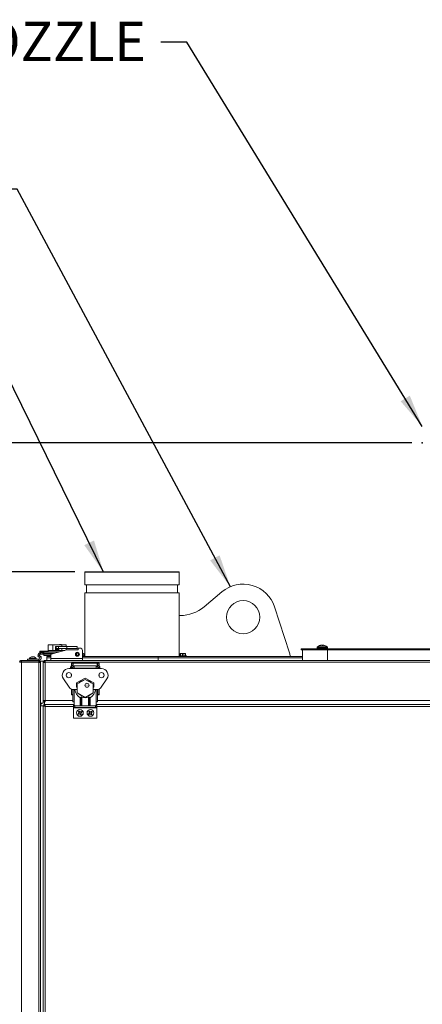
# Model space of a CAD drawing. Units: inches. Extents: x 1 to 33.2, y 1.1 to 20.4.
# Drawn here: x 13.5 to 15.5, y 6.2 to 10.9 of the extents above; entities that cross this region are included whole.
import ezdxf

# ---------------------------------------------------------------- set-up
doc = ezdxf.new("R2010")
doc.units = ezdxf.units.IN
doc.header["$MEASUREMENT"] = 0
doc.header["$PDSIZE"] = -1
doc.layers.add('TP_FLAT', color=7, linetype='Continuous')
doc.styles.add('SLDTEXTSTYLE0', font='TXT', dxfattribs={"width": 0.605})
doc.dimstyles.new('SLDDIMSTYLE0', dxfattribs={"dimtxt": 0.1875, "dimasz": 0.156, "dimexe": 0, "dimexo": 0.0625, "dimgap": 0.046875, "dimtad": 0, "dimtih": 1, "dimtoh": 1, "dimdec": 6, "dimlfac": 10, "dimrnd": 1e-09, "dimzin": 12, "dimdsep": 46, "dimlunit": 5, "dimtxsty": 'SLDTEXTSTYLE0', "dimsah": 1, "dimcen": 0.09, "dimadec": 0, "dimazin": 3, "dimtfac": 1, "dimtdec": 3, "dimtofl": 0, "dimtmove": 0, "dimatfit": 3, "dimfxl": 0, "dimfrac": 2, "dimtolj": 1, "dimtzin": 12, "dimarcsym": 0})
doc.dimstyles.new('SLDDIMSTYLE2', dxfattribs={"dimtxt": 0.18, "dimasz": 0.156, "dimexe": 0, "dimexo": 0.0625, "dimgap": 0, "dimtad": 0, "dimtih": 1, "dimtoh": 1, "dimdec": 0, "dimrnd": 1e-09, "dimzin": 0, "dimdsep": 46, "dimlunit": 5, "dimtxsty": 'Standard', "dimsah": 1, "dimcen": 0.09, "dimadec": 0, "dimazin": 0, "dimtfac": 0.156, "dimtdec": 0, "dimtofl": 0, "dimtmove": 0, "dimatfit": 3, "dimfxl": 0, "dimfrac": 2, "dimtolj": 1, "dimtzin": 0, "dimarcsym": 0})

# ---------------------------------------------------------------- blocks, each defined once
blk = doc.blocks.new('_D_14')
at = {"layer": 'TP_FLAT'}
for p, q in [((15.4078, 8.856), (10.3016, 8.856)), ((10.4266, 8.856), (10.4266, 6.06)), ((10.4266, 2.9761), (10.4266, 5.7722)), ((13.5303, 2.9761), (10.3016, 2.9761))]:
    blk.add_line(p, q, dxfattribs=at)
for points in [[(10.4266, 8.856), (10.4006, 8.7), (10.4526, 8.7)], [(10.4266, 2.9761), (10.4526, 3.1321), (10.4006, 3.1321)]]:
    blk.add_solid(points, dxfattribs=at)
at = {"layer": 'TP_FLAT', "insert": (9.8796, 6.0139), "char_height": 0.1875, "attachment_point": 1, "style": 'SLDTEXTSTYLE0'}
blk.add_mtext('58 13/16"', dxfattribs=at)
blk = doc.blocks.new('_D_15')
at = {"layer": 'TP_FLAT'}
for p, q in [((13.8001, 8.241), (11.3301, 8.241)), ((11.4551, 8.241), (11.4551, 5.7525)), ((11.4551, 2.9761), (11.4551, 5.4647)), ((13.5303, 2.9761), (11.3301, 2.9761))]:
    blk.add_line(p, q, dxfattribs=at)
for points in [[(11.4551, 8.241), (11.4291, 8.085), (11.4811, 8.085)], [(11.4551, 2.9761), (11.4811, 3.1321), (11.4291, 3.1321)]]:
    blk.add_solid(points, dxfattribs=at)
at = {"layer": 'TP_FLAT', "insert": (11.0513, 5.7064), "char_height": 0.1875, "attachment_point": 1, "style": 'SLDTEXTSTYLE0'}
blk.add_mtext('52 5/8"', dxfattribs=at)

msp = doc.modelspace()

# ---------------------------------------------------------------- linework, layer by layer
at = {"color": 7, "linetype": 'Continuous', "lineweight": 18}
for p, q in [((13.85005142, 8.24104366), (13.84808291, 8.23907516)), ((13.84808291, 8.23907516), (13.84808291, 8.17852398)), ((13.84808291, 8.23907516), (14.29808291, 8.23907516)), ((13.85005142, 8.24104366), (14.07308291, 8.24104366)), ((14.07308291, 8.24104366), (14.29611441, 8.24104366)), ((14.29808291, 8.23907516), (14.29611441, 8.24104366)), ((14.29808291, 8.17852398), (14.29808291, 8.23907516)), ((13.84808291, 8.17852398), (14.29808291, 8.17852398)), ((13.85639, 8.17852398), (13.85639, 8.14100429)), ((14.28977583, 8.14100429), (14.28977583, 8.17852398)), ((13.84808291, 8.14100429), (13.84808291, 7.83695036)), ((14.29808291, 8.14100429), (13.84808291, 8.14100429)), ((14.29808291, 8.03277595), (14.29808291, 8.14100429)), ((14.50197463, 8.14553885), (14.41698581, 8.07422477)), ((14.82383985, 7.85546247), (14.7529737, 8.07356602)), ((14.29808291, 8.03277595), (14.29808291, 7.83695036)), ((14.30310612, 8.03277595), (14.29808291, 8.03277595)), ((13.67306275, 7.89232909), (13.67306275, 7.86662909)), ((13.67306275, 7.89232909), (13.69471338, 7.89232909)), ((13.69471338, 7.89232909), (13.69471338, 7.86662909)), ((13.69471338, 7.89232909), (13.73801465, 7.89232909)), ((13.71085221, 7.88432909), (13.7088837, 7.88432909)), ((13.7088837, 7.88432909), (13.7088837, 7.86762909)), ((13.71085221, 7.88432909), (13.71085221, 7.87488027)), ((13.72177401, 7.88432909), (13.71085221, 7.88432909)), ((13.72177401, 7.88432909), (13.72177401, 7.87488027)), ((13.76218921, 7.88432909), (13.72177401, 7.88432909)), ((13.72193422, 7.89325666), (13.72193422, 7.89232909)), ((13.74093422, 7.89325666), (13.72193422, 7.89325666)), ((13.73153422, 7.89522516), (13.73133422, 7.89522516)), ((13.73801465, 7.89232909), (13.73801465, 7.88432909)), ((13.73801465, 7.89232909), (13.75966529, 7.89232909)), ((13.74093422, 7.89232909), (13.74093422, 7.89325666)), ((13.75966529, 7.89232909), (13.75966529, 7.88432909)), ((13.76218921, 7.88432909), (13.76218921, 7.87488027)), ((13.81085221, 7.88432909), (13.76218921, 7.88432909)), ((13.81085221, 7.88432909), (13.81085221, 7.87488027)), ((14.95584354, 7.88166422), (14.95584354, 7.87760036)), ((14.95584354, 7.88166422), (15.00504354, 7.88166422)), ((14.95710648, 7.88418642), (15.00378061, 7.88418642)), ((14.9674992, 7.88973686), (14.96870886, 7.88973686)), ((14.97299409, 7.8912072), (14.97320631, 7.89124439)), ((14.97300322, 7.8909525), (14.97299409, 7.8912072)), ((14.97320631, 7.89124439), (14.97321512, 7.89099859)), ((14.97449244, 7.89124439), (14.9742592, 7.8912072)), ((14.97535953, 7.89135034), (14.97534756, 7.89150032)), ((14.97559372, 7.89150032), (14.97560361, 7.8913765)), ((14.97908209, 7.8912072), (14.97898533, 7.89124439)), ((14.9804266, 7.88973686), (14.98590739, 7.88973686)), ((14.9816849, 7.88973686), (14.98180499, 7.8912072)), ((14.98190176, 7.89124439), (14.98177862, 7.88973686)), ((14.98188218, 7.89124439), (14.98178484, 7.8912072)), ((14.98180499, 7.8912072), (14.98190176, 7.89124439)), ((14.98333554, 7.88973686), (14.9834254, 7.89150032)), ((14.983811, 7.89150032), (14.98372114, 7.88973686)), ((14.98480198, 7.89122879), (14.98466893, 7.88973686)), ((14.98481411, 7.8912072), (14.98468298, 7.88973686)), ((14.98481256, 7.89124439), (14.98481411, 7.8912072)), ((14.987893, 7.8912072), (14.98768078, 7.89124439)), ((15.00504354, 7.87760036), (15.00504354, 7.88166422)), ((13.59462511, 7.83582148), (13.5934863, 7.83548051)), ((13.59480649, 7.83582515), (13.59479924, 7.83586324)), ((13.59504796, 7.83585171), (13.59504588, 7.83586324)), ((13.59510383, 7.83585964), (13.59510319, 7.83586324)), ((13.59548456, 7.83385691), (13.59512998, 7.83586324)), ((13.59546505, 7.83385691), (13.59521804, 7.83525936)), ((13.59779436, 7.83433953), (13.59768458, 7.83586324)), ((13.59775242, 7.83585419), (13.59775179, 7.83586324)), ((13.59944276, 7.83582148), (13.5998019, 7.83586324)), ((13.59980055, 7.8357715), (13.5998019, 7.83586324)), ((13.60097657, 7.83583154), (13.60097856, 7.83586324)), ((13.60368477, 7.83546284), (13.60375553, 7.83586324)), ((13.60378169, 7.83585964), (13.60378233, 7.83586324)), ((13.60383756, 7.83585171), (13.60383964, 7.83586324)), ((13.60407903, 7.83582515), (13.60408627, 7.83586324)), ((13.60539922, 7.83548051), (13.6042604, 7.83582148)), ((13.60593026, 7.83465214), (13.60599142, 7.83525936)), ((13.62709236, 7.84397628), (13.62394276, 7.838521)), ((13.63052543, 7.83472049), (13.62394276, 7.838521)), ((13.63367504, 7.84017577), (13.62709236, 7.84397628)), ((13.63052543, 7.83472049), (13.63367504, 7.84017577)), ((13.63368685, 7.86294169), (13.67508546, 7.86294169)), ((13.63368685, 7.86220325), (13.63368685, 7.86294169)), ((13.67487111, 7.86220325), (13.63368685, 7.86220325)), ((13.63368685, 7.85979209), (13.63368685, 7.86220325)), ((13.63368685, 7.85506768), (13.63368685, 7.85979209)), ((13.63368685, 7.85979209), (13.63993685, 7.85979209)), ((13.63993685, 7.85506768), (13.63368685, 7.85506768)), ((13.63686139, 7.84876847), (13.63686139, 7.85506768)), ((13.63686139, 7.84876847), (13.64808413, 7.84876847)), ((13.63686462, 7.83745442), (13.64081218, 7.8351753)), ((13.64081218, 7.8351753), (13.63922358, 7.83242377)), ((13.63993685, 7.85979209), (13.63993685, 7.85506768)), ((13.63993685, 7.85979209), (13.65168685, 7.85979209)), ((13.63993685, 7.85506768), (13.65168685, 7.85506768)), ((13.64808413, 7.84876847), (13.64808413, 7.85506768)), ((13.64900254, 7.84876847), (13.64808413, 7.84876847)), ((13.64900254, 7.85506768), (13.64900254, 7.84876847)), ((13.65168685, 7.84876847), (13.64900254, 7.84876847)), ((13.65168685, 7.85388658), (13.65168685, 7.85979209)), ((13.65168685, 7.85979209), (13.72708885, 7.85979209)), ((13.65168685, 7.84992525), (13.65168685, 7.85388658)), ((13.65168685, 7.85388658), (13.70504918, 7.85388658)), ((13.65168685, 7.84414132), (13.65168685, 7.84992525)), ((13.65168685, 7.84992525), (13.69026532, 7.84992525)), ((13.65168685, 7.84373093), (13.65168685, 7.84414132)), ((13.65168685, 7.84414132), (13.68644276, 7.84414132)), ((13.65793685, 7.84246925), (13.68644276, 7.84246925)), ((13.66666854, 7.83695036), (13.66666854, 7.83115036)), ((13.68644276, 7.83695036), (13.66666854, 7.83695036)), ((13.67709287, 7.86589065), (13.67198514, 7.86294169)), ((13.67487111, 7.86220325), (13.67227448, 7.85979209)), ((13.67306275, 7.86662909), (13.69471338, 7.86662909)), ((13.74984898, 7.86589065), (13.67709287, 7.86589065)), ((13.68644276, 7.84739051), (13.68644276, 7.82794957)), ((13.76161767, 7.86904406), (13.68790177, 7.84929194)), ((13.69471338, 7.86662909), (13.7078837, 7.86662909)), ((13.7078837, 7.86662909), (13.72484433, 7.86662909)), ((13.7088837, 7.8755031), (13.71085221, 7.8755031)), ((13.72384433, 7.8745031), (13.7088837, 7.8745031)), ((13.71074263, 7.8735031), (13.7088837, 7.8735031)), ((13.7088837, 7.87123334), (13.70986795, 7.87126378)), ((13.7088837, 7.86869618), (13.70986795, 7.86872662)), ((13.70986795, 7.87228068), (13.70986795, 7.86974352)), ((13.70986795, 7.87228068), (13.72286008, 7.87228068)), ((13.70986795, 7.86872662), (13.70986795, 7.86974352)), ((13.70986795, 7.86974352), (13.72286008, 7.86974352)), ((13.71074263, 7.87228068), (13.71074263, 7.8735031)), ((13.72193422, 7.87230315), (13.71074263, 7.87230315)), ((13.72177401, 7.87488027), (13.71085221, 7.87488027)), ((13.71474, 7.86662909), (13.71474, 7.86707777)), ((13.76218921, 7.87488027), (13.72177401, 7.87488027)), ((13.72193422, 7.8745031), (13.72193422, 7.87228068)), ((13.72193422, 7.86667516), (13.72193422, 7.86662909)), ((13.72286008, 7.87228068), (13.72286008, 7.86974352)), ((13.72286008, 7.87126378), (13.72384433, 7.87123334)), ((13.72286008, 7.86974352), (13.72286008, 7.86872662)), ((13.72286008, 7.86872662), (13.72384433, 7.86869618)), ((13.72384433, 7.87488027), (13.72384433, 7.86762909)), ((13.72484433, 7.86662909), (13.73801465, 7.86662909)), ((13.73801465, 7.87488027), (13.73801465, 7.86662909)), ((13.73801465, 7.86662909), (13.75260488, 7.86662909)), ((13.75966529, 7.87488027), (13.75966529, 7.86852092)), ((13.81675772, 7.86904406), (13.76161767, 7.86904406)), ((13.81085221, 7.87488027), (13.76218921, 7.87488027)), ((13.81675772, 7.87731177), (13.81675772, 7.86904406)), ((13.82541916, 7.87731177), (13.81675772, 7.87731177)), ((13.83644276, 7.82794957), (13.83644276, 7.86628817)), ((13.8402302, 7.85105036), (13.83644276, 7.85105036)), ((13.84725059, 7.84045036), (13.83644276, 7.84045036)), ((13.83644276, 7.83745036), (13.84725059, 7.83745036)), ((14.19827236, 7.83695036), (13.83644276, 7.83695036)), ((13.83669141, 7.85034119), (13.83669141, 7.84095036)), ((13.83669141, 7.84095036), (13.84675059, 7.84095036)), ((13.84376898, 7.85034119), (13.8402302, 7.85105036)), ((13.84235059, 7.85105036), (13.8402302, 7.85105036)), ((13.84408464, 7.85024175), (13.84235059, 7.85105036)), ((13.84376898, 7.84095036), (13.84376898, 7.85034119)), ((13.84402343, 7.84095036), (13.84402343, 7.85026182)), ((13.84725059, 7.83745036), (13.84725059, 7.84045036)), ((14.19827236, 7.83695036), (14.19827236, 7.83115036)), ((14.88669354, 7.83695036), (14.19827236, 7.83695036)), ((14.2985865, 7.84045036), (14.2985865, 7.83745036)), ((14.3333865, 7.84045036), (14.2985865, 7.84045036)), ((14.2985865, 7.83745036), (14.3333865, 7.83745036)), ((14.2990865, 7.84095036), (14.3328865, 7.84095036)), ((14.30308359, 7.85032608), (14.30308359, 7.84095036)), ((14.3034865, 7.85105036), (14.30345803, 7.85103708)), ((14.30902132, 7.85105036), (14.30351167, 7.85105036)), ((14.30374777, 7.85034119), (14.30374777, 7.84095036)), ((14.32149292, 7.85105036), (14.30902132, 7.85105036)), ((14.31429487, 7.85034119), (14.30902132, 7.85105036)), ((14.31429487, 7.84095036), (14.31429487, 7.85034119)), ((14.31579146, 7.85034119), (14.31579146, 7.84095036)), ((14.32719437, 7.85034119), (14.32149292, 7.85105036)), ((14.32845809, 7.85105036), (14.32149292, 7.85105036)), ((14.32719437, 7.84095036), (14.32719437, 7.85034119)), ((14.32803019, 7.85034119), (14.32803019, 7.84095036)), ((14.32851497, 7.85103708), (14.3284865, 7.85105036)), ((14.328886, 7.85034119), (14.32887701, 7.85032608)), ((14.328886, 7.84095036), (14.328886, 7.85034119)), ((14.32888941, 7.84095036), (14.32888941, 7.85032608)), ((14.3333865, 7.83745036), (14.3333865, 7.84045036)), ((14.88044354, 7.86865036), (14.88044354, 7.87445036)), ((14.88044354, 7.87445036), (14.93044354, 7.87445036)), ((14.88044354, 7.86865036), (14.88669354, 7.86865036)), ((14.88669354, 7.81865036), (14.88669354, 7.86865036)), ((14.88669354, 7.86865036), (15.00544354, 7.86865036)), ((14.93044354, 7.86865036), (14.93044354, 7.87445036)), ((14.93044354, 7.87445036), (18.44919354, 7.87445036)), ((14.95584354, 7.87760036), (15.00504354, 7.87760036)), ((15.00544354, 7.81865036), (15.00544354, 7.86865036)), ((15.00544354, 7.86865036), (18.37419354, 7.86865036)), ((13.54604354, 7.81865036), (13.54604354, 7.81285036)), ((13.54604354, 7.81865036), (13.62824354, 7.81865036)), ((13.54604354, 7.81285036), (13.62824354, 7.81285036)), ((13.62824354, 7.81006647), (13.54604354, 7.81006647)), ((13.54604354, 7.81006647), (13.54604354, 3.46360036)), ((13.57444276, 7.82494957), (13.57444276, 7.81865036)), ((13.57444276, 7.82494957), (13.62790732, 7.82494957)), ((13.61524616, 7.82782457), (13.58363935, 7.82782457)), ((13.59124276, 7.8103198), (13.59124276, 7.81006647)), ((13.59451256, 7.81031342), (13.59410212, 7.81006647)), ((13.59424979, 7.81140783), (13.59424979, 7.81015532)), ((13.59736456, 7.83385691), (13.59425004, 7.83385691)), ((13.60463572, 7.81279672), (13.60463572, 7.81285036)), ((13.60665255, 7.81173313), (13.60741505, 7.81218451)), ((13.6074848, 7.81164903), (13.60699575, 7.81193629)), ((13.60727624, 7.81006647), (13.60753147, 7.810217)), ((13.60873762, 7.83385691), (13.60742706, 7.83385691)), ((13.60764276, 7.81240313), (13.60764276, 7.81285036)), ((13.60764276, 7.81107472), (13.60764276, 7.81148111)), ((13.60764276, 7.81106061), (13.60764276, 7.81107472)), ((13.60764276, 7.81036616), (13.60764276, 7.81106061)), ((13.62790732, 7.81865036), (13.62790732, 7.82494957)), ((13.62824354, 7.81285036), (13.62824354, 7.81865036)), ((13.62824354, 6.02960036), (13.62824354, 7.81006647)), ((13.63250014, 7.83270055), (13.63108678, 7.83351655)), ((13.63714354, 7.80975036), (13.63134354, 7.80975036)), ((13.63714354, 7.61555036), (13.63714354, 7.81555036)), ((13.63714354, 7.81555036), (13.64964354, 7.81555036)), ((13.64964354, 7.61555036), (13.64964354, 7.81555036)), ((13.64964354, 7.80975036), (13.65544354, 7.80975036)), ((13.65544354, 7.80975036), (13.65544354, 7.80910974)), ((13.65854354, 7.81865036), (13.65854354, 7.80975036)), ((13.65854354, 7.81865036), (18.77109354, 7.81865036)), ((13.65854354, 7.80975036), (13.65854354, 7.62755036)), ((13.65854354, 7.80975036), (18.77109354, 7.80975036)), ((13.66666854, 7.83115036), (13.66666854, 7.81865036)), ((13.68644276, 7.83115036), (13.66666854, 7.83115036)), ((13.83644276, 7.82794957), (13.68644276, 7.82794957)), ((13.68644276, 7.81865036), (13.68644276, 7.82794957)), ((13.78369866, 7.79150984), (13.78094276, 7.79150984)), ((13.78094276, 7.79150984), (13.78094276, 7.78182752)), ((13.78369866, 7.80544957), (13.78999787, 7.80544957)), ((13.78369866, 7.79442597), (13.78369866, 7.80544957)), ((13.78369866, 7.79442597), (13.78999787, 7.79442597)), ((13.78369866, 7.78576453), (13.78369866, 7.79442597)), ((13.78999787, 7.79442597), (13.78999787, 7.80544957)), ((13.79299787, 7.80544957), (13.78999787, 7.80544957)), ((13.78999787, 7.78576453), (13.78999787, 7.79442597)), ((13.79669079, 7.78812673), (13.78999787, 7.78812673)), ((13.90628921, 7.80544957), (13.79299787, 7.80544957)), ((13.79299787, 7.78812673), (13.79299787, 7.80544957)), ((13.9025963, 7.79344169), (13.79669079, 7.79344169)), ((13.79669079, 7.78182752), (13.79669079, 7.79344169)), ((14.19827236, 7.83115036), (13.83644276, 7.83115036)), ((13.83644276, 7.82794957), (13.83644276, 7.81865036)), ((13.83673479, 7.83115036), (14.19827236, 7.83115036)), ((13.9025963, 7.79344169), (13.9025963, 7.78182752)), ((13.90928921, 7.78812673), (13.9025963, 7.78812673)), ((13.90928921, 7.80544957), (13.90628921, 7.80544957)), ((13.90628921, 7.80544957), (13.90628921, 7.78812673)), ((13.91558843, 7.80544957), (13.90928921, 7.80544957)), ((13.90928921, 7.80544957), (13.90928921, 7.79442597)), ((13.91558843, 7.79442597), (13.90928921, 7.79442597)), ((13.90928921, 7.79442597), (13.90928921, 7.78576453)), ((13.91558843, 7.80544957), (13.91558843, 7.79442597)), ((13.91558843, 7.79442597), (13.91558843, 7.78576453)), ((13.91598213, 7.78812673), (13.91558843, 7.78812673)), ((13.91598213, 7.79150984), (13.91598213, 7.78182752)), ((13.91936523, 7.78812673), (13.91936523, 7.78182752)), ((14.88669354, 7.83115036), (14.19827236, 7.83115036)), ((14.19827236, 7.81865036), (14.19827236, 7.83115036)), ((13.92739945, 7.77985902), (13.77188764, 7.77985902)), ((13.78094276, 7.78182752), (13.78094276, 7.77985902)), ((13.78369866, 7.78576453), (13.78999787, 7.78576453)), ((13.78369866, 7.77985902), (13.78369866, 7.78576453)), ((13.78369866, 7.74451638), (13.78369866, 7.75270166)), ((13.78999787, 7.77985902), (13.78999787, 7.78576453)), ((13.79669079, 7.78182752), (13.79669079, 7.77985902)), ((13.9025963, 7.78182752), (13.79669079, 7.78182752)), ((13.9025963, 7.77985902), (13.9025963, 7.78182752)), ((13.91558843, 7.78576453), (13.90928921, 7.78576453)), ((13.90928921, 7.78576453), (13.90928921, 7.77985902)), ((13.91558843, 7.78576453), (13.91558843, 7.77985902)), ((13.91558843, 7.75270166), (13.91558843, 7.74451638)), ((13.91598213, 7.78182752), (13.91598213, 7.77985902)), ((13.91936523, 7.78182752), (13.91936523, 7.77985902)), ((13.77305916, 7.69078082), (13.74593865, 7.73119602)), ((13.84964354, 7.73379603), (13.80889551, 7.71253618)), ((13.80889551, 7.71253618), (13.80889551, 7.69088264)), ((13.84964354, 7.7286721), (13.81214354, 7.70702146)), ((13.81214354, 7.70702146), (13.81214354, 7.66372019)), ((13.89039158, 7.71253618), (13.84964354, 7.73379603)), ((13.88714354, 7.70702146), (13.84964354, 7.7286721)), ((13.88714354, 7.66372019), (13.88714354, 7.70702146)), ((13.89039158, 7.69088264), (13.89039158, 7.71253618)), ((13.95334844, 7.73119602), (13.92622793, 7.69078082)), ((13.78369866, 7.65690859), (13.78369866, 7.68190783)), ((13.78369866, 7.65690859), (13.78999787, 7.65690859)), ((13.78369866, 7.65544957), (13.78369866, 7.65690859)), ((13.78369866, 7.65544957), (13.78999787, 7.65544957)), ((13.78999787, 7.65690859), (13.78999787, 7.68011484)), ((13.78999787, 7.65544957), (13.78999787, 7.65690859)), ((13.78999787, 7.65544957), (13.79078528, 7.65544957)), ((13.79078528, 7.62069366), (13.79078528, 7.68001346)), ((13.81214354, 7.67985902), (13.79354118, 7.67985902)), ((13.79669079, 7.62069366), (13.79669079, 7.67985902)), ((13.80889551, 7.69088264), (13.81214354, 7.69088264)), ((13.81214354, 7.66372019), (13.84964354, 7.64206956)), ((13.84964354, 7.64206956), (13.88714354, 7.66372019)), ((13.88714354, 7.69088264), (13.89039158, 7.69088264)), ((13.90574591, 7.67985902), (13.88714354, 7.67985902)), ((13.9025963, 7.62069366), (13.9025963, 7.67985902)), ((13.90850181, 7.62069366), (13.90850181, 7.68001346)), ((13.90850181, 7.65544957), (13.90928921, 7.65544957)), ((13.90928921, 7.68011484), (13.90928921, 7.65690859)), ((13.91558843, 7.65690859), (13.90928921, 7.65690859)), ((13.90928921, 7.65690859), (13.90928921, 7.65544957)), ((13.91558843, 7.65544957), (13.90928921, 7.65544957)), ((13.91558843, 7.68190783), (13.91558843, 7.65690859)), ((13.91558843, 7.65690859), (13.91558843, 7.65544957)), ((13.63709354, 6.02960036), (13.63709354, 7.60267536)), ((13.64959354, 7.60267536), (13.63709354, 7.60267536)), ((13.63714354, 7.61555036), (13.63714354, 7.60404375)), ((13.63714354, 7.61555036), (13.64964354, 7.61555036)), ((13.64959354, 6.02637811), (13.64959354, 7.60267536)), ((13.64964354, 7.60034147), (13.64959354, 7.60034147)), ((13.65854354, 7.62755036), (13.64964354, 7.62755036)), ((13.64964354, 7.60034147), (13.64964354, 6.02637811)), ((13.64964354, 7.60034147), (13.65544354, 7.60034147)), ((13.65544354, 7.62142109), (13.65544354, 7.62445036)), ((13.65544354, 7.62445036), (13.65854354, 7.62445036)), ((13.65584354, 7.62142536), (13.65584354, 7.60892536)), ((13.65584354, 7.62142536), (13.65854354, 7.62142536)), ((13.65584354, 7.60892536), (13.79669082, 7.60892536)), ((13.65601963, 7.62445036), (13.65601963, 7.62755036)), ((13.65601963, 7.60036697), (13.65601963, 7.60892536)), ((13.65822743, 7.62755036), (13.65822743, 7.62445036)), ((13.65822743, 7.60892536), (13.65822743, 7.60312536)), ((13.65854354, 7.62755036), (13.65854354, 7.6207998)), ((13.65854354, 7.62755036), (13.79078528, 7.62755036)), ((13.65854354, 7.60002536), (13.65854354, 6.03228362)), ((13.79339354, 7.60002536), (13.65854354, 7.60002536)), ((13.79669079, 7.62069366), (13.79078528, 7.62069366)), ((13.79669378, 7.60875036), (13.79339354, 7.60875036)), ((13.79339354, 7.60875036), (13.79339354, 7.60298264)), ((13.79339354, 7.60298264), (13.79339354, 7.59639996)), ((13.79339354, 7.60298264), (13.80004694, 7.60298264)), ((13.79669079, 7.60894366), (13.79669079, 7.62069366)), ((13.80294079, 7.60269366), (13.8264152, 7.60269366)), ((13.8264152, 7.64128129), (13.83059146, 7.64387792)), ((13.8264152, 7.60269366), (13.8264152, 7.64128129)), ((13.83059146, 7.60269366), (13.8264152, 7.60269366)), ((13.83059146, 7.60269366), (13.83059146, 7.64387792)), ((13.83334736, 7.60269366), (13.83059146, 7.60269366)), ((13.83334736, 7.64409227), (13.83334736, 7.60269366)), ((13.86593973, 7.60269366), (13.83334736, 7.60269366)), ((13.86593973, 7.60269366), (13.86593973, 7.64409227)), ((13.86869563, 7.60269366), (13.86593973, 7.60269366)), ((13.86869563, 7.64387792), (13.87287189, 7.64128129)), ((13.86869563, 7.64387792), (13.86869563, 7.60269366)), ((13.87287189, 7.60269366), (13.86869563, 7.60269366)), ((13.87287189, 7.64128129), (13.87287189, 7.60269366)), ((13.87287189, 7.60269366), (13.8963463, 7.60269366)), ((13.89924015, 7.60298264), (13.90589354, 7.60298264)), ((13.90589354, 7.60875036), (13.90259331, 7.60875036)), ((13.90259627, 7.60892536), (16.16186579, 7.60892536)), ((13.9025963, 7.60894366), (13.9025963, 7.62069366)), ((13.90850181, 7.62069366), (13.9025963, 7.62069366)), ((13.90589354, 7.60875036), (13.90589354, 7.60298264)), ((13.90589354, 7.60298264), (13.90589354, 7.59639996)), ((16.15856854, 7.60002536), (13.90589354, 7.60002536)), ((13.90850181, 7.62755036), (16.15596028, 7.62755036)), ((13.79339354, 7.59639996), (13.79339354, 7.59325036)), ((13.79339354, 7.59639996), (13.80098617, 7.59639996)), ((13.79339354, 7.59325036), (13.90589354, 7.59325036)), ((13.79339354, 7.54375036), (13.79339354, 7.59325036)), ((13.80178813, 7.59431899), (13.89749896, 7.59431899)), ((13.81862081, 7.56667815), (13.81640124, 7.56527297)), ((13.81797466, 7.56278767), (13.81762764, 7.56230905)), ((13.81797466, 7.56278767), (13.82019422, 7.56419284)), ((13.81868085, 7.57541924), (13.81820224, 7.57576626)), ((13.81862081, 7.56667815), (13.81829319, 7.56702233)), ((13.82070407, 7.56963546), (13.81862081, 7.56667815)), ((13.81868085, 7.57541924), (13.82008603, 7.57319968)), ((13.82008603, 7.57319968), (13.81964267, 7.57302871)), ((13.82008603, 7.57319968), (13.82070407, 7.56963546)), ((13.82070407, 7.56963546), (13.82009944, 7.5697713)), ((13.82019422, 7.56419284), (13.82375844, 7.56481088)), ((13.82019422, 7.56419284), (13.82036519, 7.56374948)), ((13.82257134, 7.57477309), (13.82116616, 7.57699266)), ((13.82257134, 7.57477309), (13.82291552, 7.57510071)), ((13.82552864, 7.57268983), (13.82257134, 7.57477309)), ((13.82375844, 7.56481088), (13.8236226, 7.56420625)), ((13.82375844, 7.56481088), (13.82671575, 7.56272762)), ((13.82909287, 7.57330787), (13.82552864, 7.57268983)), ((13.82552864, 7.57268983), (13.82566449, 7.57329446)), ((13.82671575, 7.56272762), (13.82637157, 7.5624)), ((13.82671575, 7.56272762), (13.82812093, 7.56050806)), ((13.82858302, 7.56786526), (13.83066628, 7.57082256)), ((13.82858302, 7.56786526), (13.82918765, 7.56772941)), ((13.82920106, 7.56430103), (13.82858302, 7.56786526)), ((13.82909287, 7.57330787), (13.8289219, 7.57375123)), ((13.83131243, 7.57471305), (13.82909287, 7.57330787)), ((13.82920106, 7.56430103), (13.82964442, 7.564472)), ((13.83060623, 7.56208147), (13.82920106, 7.56430103)), ((13.83060623, 7.56208147), (13.83108485, 7.56173445)), ((13.83066628, 7.57082256), (13.83288584, 7.57222774)), ((13.83066628, 7.57082256), (13.8309939, 7.57047838)), ((13.83131243, 7.57471305), (13.83165945, 7.57519166)), ((13.86887759, 7.56604458), (13.86682142, 7.56440961)), ((13.86800044, 7.57474176), (13.86748739, 7.57503548)), ((13.86800044, 7.57474176), (13.86963541, 7.57268558)), ((13.86865215, 7.56210725), (13.86835842, 7.5615942)), ((13.86887759, 7.56604458), (13.86851497, 7.56635167)), ((13.86865215, 7.56210725), (13.87070832, 7.56374222)), ((13.8706319, 7.56920813), (13.86887759, 7.56604458)), ((13.86963541, 7.57268558), (13.86921293, 7.57246808)), ((13.86963541, 7.57268558), (13.8706319, 7.56920813)), ((13.8706319, 7.56920813), (13.87001619, 7.56927839)), ((13.87193776, 7.57451631), (13.87030279, 7.57657248)), ((13.87070832, 7.56374222), (13.87418577, 7.56473871)), ((13.87070832, 7.56374222), (13.87092582, 7.56331974)), ((13.87193776, 7.57451631), (13.87224485, 7.57487893)), ((13.87510132, 7.572762), (13.87193776, 7.57451631)), ((13.87418577, 7.56473871), (13.87411551, 7.564123)), ((13.87418577, 7.56473871), (13.87734932, 7.56298441)), ((13.87857877, 7.57375849), (13.87510132, 7.572762)), ((13.87510132, 7.572762), (13.87517158, 7.57337771)), ((13.87734932, 7.56298441), (13.87704223, 7.56262178)), ((13.87734932, 7.56298441), (13.87898429, 7.56092823)), ((13.87857877, 7.57375849), (13.87836127, 7.57418098)), ((13.88063494, 7.57539346), (13.87857877, 7.57375849)), ((13.87865519, 7.56829258), (13.88040949, 7.57145614)), ((13.87865519, 7.56829258), (13.8792709, 7.56822232)), ((13.87965168, 7.56481513), (13.87865519, 7.56829258)), ((13.87965168, 7.56481513), (13.88007416, 7.56503263)), ((13.88128665, 7.56275896), (13.87965168, 7.56481513)), ((13.88040949, 7.57145614), (13.88246567, 7.57309111)), ((13.88040949, 7.57145614), (13.88077212, 7.57114905)), ((13.88063494, 7.57539346), (13.88092867, 7.57590651)), ((13.88128665, 7.56275896), (13.8817997, 7.56246523)), ((13.89830091, 7.59639996), (13.90589354, 7.59639996)), ((13.90589354, 7.59639996), (13.90589354, 7.59325036)), ((13.90589354, 7.54375036), (13.90589354, 7.59325036)), ((13.79339354, 7.54375036), (13.90589354, 7.54375036))]:
    msp.add_line(p, q, dxfattribs=at)
at = {"color": 7, "linetype": 'Continuous', "lineweight": 18, "flags": 128}
for points in [[(13.59908361, 7.83586324), (13.59868555, 7.8358195), (13.59828802, 7.83576663), (13.59828783, 7.8357666)], [(13.5998019, 7.83586324), (13.60019997, 7.8358195), (13.60059749, 7.83576663), (13.60059768, 7.8357666)], [(13.60408627, 7.83586324), (13.60420809, 7.8358195), (13.60432804, 7.83576663), (13.6043281, 7.8357666)], [(13.72174962, 7.86662909), (13.72282184, 7.86685369), (13.7240214, 7.86702731)], [(13.81076112, 7.69088264), (13.81108208, 7.69280294), (13.81214354, 7.69703157)], [(13.88714354, 7.69703157), (13.88732393, 7.69643479), (13.88852597, 7.69088264)], [(13.81214354, 7.67371009), (13.81108208, 7.67793872), (13.81076112, 7.67985902)], [(13.88852597, 7.67985902), (13.88732393, 7.67430687), (13.88714354, 7.67371009)], [(13.64964354, 7.62037062), (13.6521856, 7.62106508), (13.65584354, 7.62142536)]]:
    msp.add_lwpolyline(points, dxfattribs=at)
at = {"color": 7, "linetype": 'Continuous', "lineweight": 18}
for centre, radius in [((14.60320102, 8.02490193), 0.07874016), ((13.81282071, 7.84817792), 0.00968232), ((13.81282071, 7.84817792), 0.00629921), ((13.81282071, 7.84817792), 0.004776), ((13.77188764, 7.74860902), 0.0125), ((13.92739945, 7.74860902), 0.0125), ((13.85834433, 7.70044104), 0.00964567), ((13.85834433, 7.70044103), 0.0095), ((13.85834433, 7.70044103), 0.0001), ((13.82464354, 7.56875036), 0.0161), ((13.82464354, 7.56875036), 0.01580341), ((13.87464354, 7.56875036), 0.0161), ((13.87464354, 7.56875036), 0.01580341)]:
    msp.add_circle(centre, radius, dxfattribs=at)
for centre, radius, start, end in [((14.60320102, 8.02490193), 0.15748031, 18, 130), ((14.30310612, 8.2099413), 0.17716535, 270, 310), ((13.73133422, 7.87179747), 0.02342769, 90, 113.65538036), ((13.73153422, 7.87179747), 0.02342769, 66.34461964, 90), ((14.95899354, 7.88166422), 0.00315, 126.80323301, 180), ((14.98044354, 7.85299478), 0.03895557, 109.40752758, 126.80323301), ((14.97975137, 7.85496817), 0.03686431, 100.56789129, 109.41198208), ((14.97975931, 7.85492166), 0.03691082, 100.56119524, 109.39962129), ((14.98117719, 7.85388157), 0.03796131, 100.50014415, 109.17462405), ((14.97734317, 7.86571737), 0.02586069, 94.44367395, 99.21379216), ((14.97735504, 7.8656186), 0.02595945, 94.4351785, 99.19619572), ((14.97949889, 7.8538716), 0.03770663, 93.68402553, 97.62991728), ((14.97501478, 7.8898703), 0.00172978, 62.08386956, 70.44610886), ((14.97596337, 7.87791662), 0.01366608, 77.2246892, 83.7055791), ((14.97597209, 7.87781789), 0.01376477, 77.27146911, 83.72963717), ((14.9745098, 7.8856763), 0.00717613, 34.46089785, 50.42007465), ((14.97454793, 7.88563304), 0.00719813, 34.75881436, 50.74972213), ((14.98633916, 7.88563304), 0.00719813, 129.25027787, 145.24118564), ((14.98637729, 7.8856763), 0.00717613, 129.57992535, 145.53910215), ((14.984915, 7.87781789), 0.01376477, 96.27036283, 102.72853089), ((14.98492372, 7.87791662), 0.01366608, 96.2944209, 102.7753108), ((14.98138604, 7.85384502), 0.0377333, 84.54451741, 86.31530104), ((14.98597017, 7.88964917), 0.001971, 110.08316159, 125.96746839), ((14.98093399, 7.88718049), 0.00559193, 27.20362623, 46.06218234), ((14.98353205, 7.8656186), 0.02595945, 80.80380428, 85.5648215), ((14.98354391, 7.86571737), 0.02586069, 80.78620784, 85.55632605), ((14.98112778, 7.85492166), 0.03691082, 70.60037871, 79.43880476), ((14.98044354, 7.85299478), 0.03895557, 53.19676699, 70.59247242), ((15.00189354, 7.88166422), 0.00315, 0, 53.19676699), ((13.59944276, 7.81765894), 0.01879062, 108.4810542, 147.24863644), ((13.59634245, 7.82693526), 0.00900994, 97.73379612, 108.48162901), ((13.59619518, 7.82786656), 0.00807885, 98.17866097, 107.65182934), ((13.59559474, 7.83216542), 0.00378242, 102.14085428, 111.03594174), ((13.59979464, 7.83106517), 0.00620777, 137.49654594, 153.27444919), ((13.61459305, 7.83839323), 0.01962682, 187.4062969, 189.18790872), ((13.59946529, 7.81691254), 0.01903417, 95.36806307, 102.94684188), ((13.6050522, 7.82747586), 0.00999088, 128.82541512, 140.30597312), ((13.596275, 7.82515825), 0.0107974, 72.93949614, 82.49873616), ((13.59645302, 7.82426739), 0.01168664, 74.42254766, 82.85334872), ((13.60265616, 7.82492872), 0.01103092, 97.58068357, 110.5256236), ((13.59744132, 7.82018086), 0.01576813, 79.71762996, 84.02166434), ((13.60243249, 7.82426739), 0.01168664, 97.14665128, 105.57745197), ((13.59942106, 7.81691828), 0.01902838, 74.55354895, 84.63283057), ((13.60254082, 7.82692461), 0.00902079, 67.51035286, 82.26117491), ((13.60269034, 7.82786656), 0.00807885, 72.34817066, 81.82133904), ((13.59815134, 7.8182036), 0.0181952, 59.35020049, 69.61560191), ((13.59944276, 7.81765894), 0.01879062, 32.75136356, 71.5189458), ((13.60036367, 7.82084938), 0.01546994, 57.22750804, 68.66711557), ((13.62790732, 7.83018579), 0.01153543, 270, 60), ((13.62790732, 7.83018579), 0.00523622, 270, 60), ((13.65643802, 7.85115572), 0.00881482, 237.38454094, 279.78984414), ((13.67984878, 7.86111728), 0.00551181, 90, 120), ((13.68841126, 7.84739051), 0.0019685, 105, 180), ((13.7078837, 7.86762909), 0.001, 270, 0), ((13.71074955, 7.85613331), 0.0115641, 65.32830042, 98.6996971), ((13.71174263, 7.8735031), 0.001, 90, 180), ((13.72484433, 7.86762909), 0.001, 180, 270), ((13.82541916, 7.86628817), 0.0110236, 0, 90), ((13.84675059, 7.84045036), 0.0005, 0, 90), ((13.84675059, 7.83745036), 0.0005, 270, 0), ((14.2990865, 7.84045036), 0.0005, 90, 180), ((14.2990865, 7.83745036), 0.0005, 180, 270), ((14.3328865, 7.84045036), 0.0005, 0, 90), ((14.3328865, 7.83745036), 0.0005, 270, 0), ((14.67406717, 7.80679837), 0.15748031, 11.03829763, 18), ((14.95899354, 7.87760036), 0.00315, 180, 270), ((15.00189354, 7.87760036), 0.00315, 270, 0), ((13.58520844, 7.82681525), 0.00186568, 147.24863644, 270), ((13.61367708, 7.82681525), 0.00186568, 270, 32.75136356), ((13.81791512, 7.78182752), 0.03821914, 165.32494303, 182.95236551), ((13.91598213, 7.78812673), 0.0033831, 0, 90), ((13.77188764, 7.74860902), 0.03125, 90, 213.86348021), ((13.92739945, 7.74860902), 0.03125, 326.13651979, 90), ((13.84964354, 7.68537083), 0.03927115, 102.7267555, 137.2732445), ((13.84964354, 7.68537083), 0.03927115, 42.72675672, 77.27324328), ((13.79354118, 7.70452523), 0.02466621, 213.86348021, 270), ((13.84964354, 7.68537083), 0.04983416, 186.35008083, 242.21772546), ((13.84964354, 7.68537083), 0.03927115, 222.72675181, 257.27324819), ((13.84964354, 7.68537083), 0.03927115, 282.72675303, 317.27324697), ((13.84964354, 7.68537083), 0.04983416, 297.78227454, 353.64991917), ((13.90574591, 7.70452523), 0.02466621, 270, 326.13651979), ((13.65584354, 7.60267536), 0.01875, 136.63317759, 180), ((13.65584354, 7.60267536), 0.00625, 90, 180), ((13.80294079, 7.60894366), 0.00625, 180, 270), ((13.84964354, 7.68537083), 0.04437888, 248.45660378, 291.54339622), ((13.8963463, 7.60894366), 0.00625, 270, 0), ((13.86593815, 7.5010425), 0.08138416, 125.83357596, 128.01150002), ((13.82464354, 7.56875036), 0.00952436, 202.1196756, 222.5550421), ((13.82464354, 7.56875036), 0.00894582, 202.8746294, 221.80008831), ((13.78110687, 7.63503879), 0.08138416, 296.66321769, 298.84114175), ((13.82464354, 7.56875036), 0.00952436, 112.1196756, 132.5550421), ((13.89093198, 7.61228703), 0.08138416, 206.66321769, 208.84114175), ((13.90489499, 7.51208718), 0.10255605, 145.77360524, 147.61133157), ((13.82464354, 7.56875036), 0.00894582, 112.8746294, 131.80008831), ((13.92142039, 7.58563976), 0.10255605, 187.06338614, 188.90111247), ((13.80775415, 7.6655272), 0.10255605, 277.06338614, 278.90111247), ((13.75693568, 7.52745575), 0.08138416, 35.83357596, 38.01150002), ((13.76798037, 7.48849891), 0.10255605, 55.77360524, 57.61133157), ((13.88130672, 7.6490018), 0.10255605, 235.77360524, 237.61133157), ((13.84153294, 7.47197351), 0.10255605, 97.06338614, 98.90111247), ((13.8923514, 7.61004496), 0.08138416, 215.83357596, 218.01150002), ((13.82464354, 7.56875036), 0.00894582, 292.8746294, 311.80008831), ((13.82464354, 7.56875036), 0.00952436, 292.1196756, 312.5550421), ((13.86818022, 7.50246192), 0.08138416, 116.66321769, 118.84114175), ((13.7443921, 7.62541353), 0.10255605, 325.77360524, 327.61133157), ((13.7278667, 7.55186096), 0.10255605, 7.06338614, 8.90111247), ((13.75835511, 7.52521368), 0.08138416, 26.66321769, 28.84114175), ((13.78334894, 7.63645822), 0.08138416, 305.83357596, 308.01150002), ((13.82464354, 7.56875036), 0.00894582, 22.8746294, 41.80008831), ((13.82464354, 7.56875036), 0.00952436, 22.1196756, 42.5550421), ((13.92295711, 7.5058584), 0.08138416, 131.98627062, 134.16419468), ((13.87464354, 7.56875036), 0.00952436, 208.27237026, 228.70773676), ((13.87464354, 7.56875036), 0.00894582, 209.02732406, 227.95278296), ((13.87464354, 7.56875036), 0.00952436, 118.27237026, 138.70773676), ((13.93588395, 7.61914095), 0.08138416, 212.81591235, 214.99383641), ((13.87464354, 7.56875036), 0.00894582, 119.02732406, 137.95278296), ((13.82425295, 7.62999076), 0.08138416, 302.81591235, 304.99383641), ((13.9605058, 7.5210148), 0.10255605, 151.9262999, 153.76402622), ((13.96905276, 7.59591487), 0.10255605, 193.2160808, 195.05380712), ((13.81175159, 7.52043679), 0.08138416, 41.98627062, 44.16419468), ((13.84747903, 7.66315957), 0.10255605, 283.2160808, 285.05380712), ((13.82690799, 7.4828881), 0.10255605, 61.9262999, 63.76402622), ((13.9223791, 7.65461261), 0.10255605, 241.9262999, 243.76402622), ((13.90180806, 7.47434115), 0.10255605, 103.2160808, 105.05380712), ((13.9375355, 7.61706392), 0.08138416, 221.98627061, 224.16419468), ((13.92503414, 7.50750995), 0.08138416, 122.81591235, 124.99383641), ((13.87464354, 7.56875036), 0.00894582, 299.02732406, 317.95278296), ((13.87464354, 7.56875036), 0.00952436, 298.27237026, 318.70773676), ((13.78878129, 7.61648591), 0.10255605, 331.9262999, 333.76402622), ((13.78023433, 7.54158584), 0.10255605, 13.2160808, 15.05380712), ((13.81340314, 7.51835977), 0.08138416, 32.81591235, 34.99383641), ((13.87464354, 7.56875036), 0.00894582, 29.02732406, 47.95278296), ((13.82632998, 7.63164231), 0.08138416, 311.98627062, 314.16419468), ((13.87464354, 7.56875036), 0.00952436, 28.27237026, 48.70773676)]:
    msp.add_arc(centre, radius, start, end, dxfattribs=at)
for points, knots in [([(14.97534756, 7.89150032), (14.97539858, 7.89150355), (14.97550063, 7.89151001), (14.97557009, 7.89150671), (14.97558906, 7.89150158), (14.97559372, 7.89150032)], [0, 0, 0, 0, 0.4299884174, 0.8599839481, 1, 1, 1, 1]), ([(14.97746169, 7.89150032), (14.97741756, 7.89150355), (14.9773293, 7.89151001), (14.97718389, 7.89150671), (14.97709735, 7.89150158), (14.97707609, 7.89150032)], [0, 0, 0, 0, 0.4299884174, 0.8599839481, 1, 1, 1, 1]), ([(14.9834254, 7.89150032), (14.98346953, 7.89150355), (14.98355778, 7.89151001), (14.98370319, 7.89150671), (14.98378974, 7.89150158), (14.983811, 7.89150032)], [0, 0, 0, 0, 0.4299884174, 0.8599839481, 1, 1, 1, 1]), ([(14.98553953, 7.89150032), (14.9854885, 7.89150355), (14.98538646, 7.89151001), (14.985317, 7.89150671), (14.98529802, 7.89150158), (14.98529336, 7.89150032)], [0, 0, 0, 0, 0.42998841744, 0.85998394811, 1, 1, 1, 1]), ([(13.62564041, 7.84146143), (13.6255226, 7.84189309), (13.62507311, 7.84353994), (13.62555525, 7.846571), (13.62707213, 7.85005157), (13.62970766, 7.8528319), (13.63308126, 7.85470725), (13.63560135, 7.85494754), (13.63686139, 7.85506768)], [0, 0, 0, 0, 0.0663333863, 0.253066709, 0.4398000318, 0.6265333545, 0.8132666773, 1, 1, 1, 1]), ([(13.63108678, 7.83351655), (13.62997557, 7.83418795), (13.62877097, 7.83491577), (13.62806592, 7.83608167), (13.62801126, 7.83617205)], [0, 0, 0, 0, 0.9224810959, 1, 1, 1, 1]), ([(13.63237277, 7.84092763), (13.63224381, 7.84111738), (13.63179284, 7.84178088), (13.63154688, 7.84318023), (13.63169397, 7.84489825), (13.6324189, 7.84649036), (13.63360748, 7.84775158), (13.63514353, 7.84860476), (13.63628877, 7.8487139), (13.63686139, 7.84876847)], [0, 0, 0, 0, 0.0625762662, 0.2188135551, 0.3750508441, 0.5312881331, 0.6875254221, 0.843762711, 1, 1, 1, 1]), ([(13.67508546, 7.86294169), (13.67518428, 7.86292684), (13.67538236, 7.86289707), (13.67529695, 7.86263359), (13.67505352, 7.86236913), (13.6748906, 7.86222098), (13.67487111, 7.86220325)], [0, 0, 0, 0, 0.3279834137, 0.6574542774, 0.9590159401, 1, 1, 1, 1]), ([(13.83644276, 7.8502887), (13.83649729, 7.85029463), (13.83659405, 7.85030517), (13.83666183, 7.85033024), (13.83669141, 7.85034119)], [0, 0, 0, 0, 0.56353555726, 1, 1, 1, 1]), ([(13.8402302, 7.85105036), (13.83960461, 7.85101218), (13.83841458, 7.85093957), (13.83724579, 7.8505337), (13.83669141, 7.85034119)], [0, 0, 0, 0, 0.5256847844, 1, 1, 1, 1]), ([(13.84376898, 7.85034119), (13.84384461, 7.85031338), (13.84399595, 7.85025772), (13.84404531, 7.85025092), (13.84397595, 7.85028997), (13.84389161, 7.85033076), (13.84387005, 7.85034119)], [0, 0, 0, 0, 0.3012405183, 0.6028122766, 0.8984823014, 1, 1, 1, 1]), ([(14.303087, 7.85034119), (14.30313196, 7.85047454), (14.30327299, 7.85089292), (14.30341688, 7.85098656), (14.30351491, 7.85105036)], [0, 0, 0, 0, 0.3187416063, 1, 1, 1, 1]), ([(14.303087, 7.85034119), (14.30309052, 7.85031338), (14.30309755, 7.85025772), (14.30329608, 7.85025092), (14.30353888, 7.85028997), (14.30370525, 7.85033076), (14.30374777, 7.85034119)], [0, 0, 0, 0, 0.3012405183, 0.6028122766, 0.8984823014, 1, 1, 1, 1]), ([(14.30902132, 7.85105036), (14.30808907, 7.85101218), (14.30631566, 7.85093957), (14.30457391, 7.8505337), (14.30374777, 7.85034119)], [0, 0, 0, 0, 0.5256847844, 1, 1, 1, 1]), ([(14.31429487, 7.85034119), (14.31443289, 7.85031338), (14.31470908, 7.85025772), (14.31519164, 7.85025092), (14.3155571, 7.85028997), (14.31574375, 7.85033076), (14.31579146, 7.85034119)], [0, 0, 0, 0, 0.3012405184, 0.6028122766, 0.8984823014, 1, 1, 1, 1]), ([(14.32149292, 7.85105036), (14.32048502, 7.85101218), (14.31856771, 7.85093957), (14.31668463, 7.8505337), (14.31579146, 7.85034119)], [0, 0, 0, 0, 0.5256847844, 1, 1, 1, 1]), ([(14.32719437, 7.85034119), (14.32732887, 7.85031338), (14.32759803, 7.85025772), (14.32788205, 7.85025092), (14.32800472, 7.85028997), (14.32802501, 7.85033076), (14.32803019, 7.85034119)], [0, 0, 0, 0, 0.3012405183, 0.6028122766, 0.8984823014, 1, 1, 1, 1]), ([(14.32845809, 7.85105036), (14.32836007, 7.85098656), (14.32821618, 7.85089292), (14.32807514, 7.85047454), (14.32803019, 7.85034119)], [0, 0, 0, 0, 0.6812582469, 1, 1, 1, 1]), ([(14.328886, 7.85034119), (14.32886466, 7.85040646), (14.32872395, 7.8508369), (14.32858012, 7.85095238), (14.32845809, 7.85105036)], [0, 0, 0, 0, 0.1516370277, 1, 1, 1, 1]), ([(13.59424979, 7.81109021), (13.59415345, 7.81107775), (13.59313292, 7.81094579), (13.59199484, 7.81071357), (13.59109774, 7.81047566), (13.59129827, 7.81033792), (13.59132466, 7.8103198)], [0, 0, 0, 0, 0.0462130732, 0.4895202253, 0.9328273774, 1, 1, 1, 1]), ([(13.59348839, 7.81173281), (13.59329186, 7.81161559), (13.59258377, 7.81119326), (13.59187213, 7.8107748), (13.59135801, 7.81047248)], [0, 0, 0, 0, 0.2775453234, 1, 1, 1, 1]), ([(13.59159892, 7.81285036), (13.5920316, 7.81259575), (13.5929171, 7.81207469), (13.59379887, 7.81154864), (13.59424979, 7.81127963)], [0, 0, 0, 0, 0.4886224289, 1, 1, 1, 1]), ([(13.59162218, 7.81285036), (13.59204741, 7.81260032), (13.59267448, 7.8122316), (13.59329878, 7.81185938), (13.59349973, 7.81173956)], [0, 0, 0, 0, 0.6781075447, 1, 1, 1, 1]), ([(13.59424979, 7.81039576), (13.59415315, 7.8103833), (13.59325906, 7.81026801), (13.59276455, 7.81016148), (13.59232349, 7.81006647)], [0, 0, 0, 0, 0.1080893406, 1, 1, 1, 1]), ([(13.59969264, 7.81285036), (13.59960661, 7.81283605), (13.59885064, 7.81271035), (13.59736577, 7.81244898), (13.5956689, 7.8120881), (13.5944773, 7.81177373), (13.59433175, 7.81153066), (13.5942582, 7.81140783)], [0, 0, 0, 0, 0.0314455124, 0.2763168488, 0.5211881853, 0.7580364968, 1, 1, 1, 1]), ([(13.60462732, 7.81279672), (13.60463011, 7.81279415), (13.60476294, 7.81267242), (13.6042928, 7.81245007), (13.60320371, 7.81211401), (13.60145448, 7.81173698), (13.59941454, 7.81142266), (13.59736313, 7.81106105), (13.59570059, 7.81069726), (13.59471675, 7.81047342), (13.59458823, 7.81033105), (13.59456654, 7.81030702)], [0, 0, 0, 0, 0.0029627157, 0.1407875219, 0.2786123281, 0.4202534991, 0.5560002442, 0.696345289, 0.8366903338, 0.9724370789, 1, 1, 1, 1]), ([(13.60736305, 7.81121825), (13.60748314, 7.81116269), (13.60786302, 7.81098693), (13.60714036, 7.81071385), (13.6055032, 7.81039443), (13.60375451, 7.81017016), (13.60294607, 7.81006647)], [0, 0, 0, 0, 0.1391436123, 0.4401608274, 0.7411780424, 1, 1, 1, 1]), ([(13.60752886, 7.8112149), (13.60701066, 7.81152044), (13.60609222, 7.81206198), (13.60517548, 7.81261107), (13.60477597, 7.81285036)], [0, 0, 0, 0, 0.56421361165, 1, 1, 1, 1]), ([(13.60717168, 7.81278455), (13.60677299, 7.81267956), (13.60631527, 7.81255902), (13.60533805, 7.81242592), (13.60521199, 7.81240876)], [0, 0, 0, 0, 0.8710023747, 1, 1, 1, 1]), ([(13.60756085, 7.81240313), (13.60753831, 7.81229619), (13.60750245, 7.81212604), (13.60665264, 7.81197564), (13.60633696, 7.81191977)], [0, 0, 0, 0, 0.6285320111, 1, 1, 1, 1]), ([(13.60762948, 7.81036616), (13.6076339, 7.8103636), (13.60784418, 7.81024176), (13.60741805, 7.8101292), (13.60700087, 7.81001901)], [0, 0, 0, 0, 0.0210251086, 1, 1, 1, 1]), ([(13.60755104, 7.81148111), (13.60759562, 7.81146127), (13.60767561, 7.81142569), (13.60755072, 7.8113854), (13.60749544, 7.81136756)], [0, 0, 0, 0, 0.5573356131, 1, 1, 1, 1]), ([(13.63714354, 7.80975036), (13.63705127, 7.81071808), (13.63686132, 7.81271021), (13.63533619, 7.81540472), (13.63301834, 7.81746527), (13.63049598, 7.8185107), (13.62885904, 7.81861219), (13.62824354, 7.81865036)], [0, 0, 0, 0, 0.207743937, 0.4276553421, 0.6475706292, 0.8674857534, 1, 1, 1, 1]), ([(13.63134354, 7.80975036), (13.63128741, 7.81019641), (13.6311791, 7.81105711), (13.63038217, 7.81209807), (13.62935751, 7.81273952), (13.62859373, 7.81281551), (13.62824354, 7.81285036)], [0, 0, 0, 0, 0.2742813621, 0.5292497227, 0.7841650772, 1, 1, 1, 1]), ([(13.62824354, 7.81006647), (13.62921127, 7.80985184), (13.6312034, 7.80941), (13.63389791, 7.80874032), (13.63595846, 7.80805851), (13.63700389, 7.807466), (13.63710538, 7.80710297), (13.63714354, 7.80696647)], [0, 0, 0, 0, 0.207743937, 0.4276553421, 0.6475706292, 0.8674857534, 1, 1, 1, 1]), ([(13.65854354, 7.81865036), (13.65757107, 7.81855722), (13.65557878, 7.8183664), (13.6528901, 7.81684168), (13.65083753, 7.81453631), (13.64978605, 7.81201685), (13.64968283, 7.81037518), (13.64964354, 7.80975036)], [0, 0, 0, 0, 0.20874765002, 0.42765827239, 0.64657152446, 0.86548464387, 1, 1, 1, 1]), ([(13.64964354, 7.80696647), (13.64973668, 7.80716017), (13.6499275, 7.80755698), (13.65145222, 7.80815741), (13.65375759, 7.80876691), (13.65627706, 7.80929896), (13.65791872, 7.80962592), (13.65854354, 7.80975036)], [0, 0, 0, 0, 0.20874765002, 0.42765827239, 0.64657152446, 0.86548464387, 1, 1, 1, 1]), ([(13.65854354, 7.81285036), (13.65808312, 7.81279069), (13.65721951, 7.81267876), (13.65619408, 7.8118802), (13.65555773, 7.81087138), (13.65548017, 7.81010988), (13.65544354, 7.80975036)], [0, 0, 0, 0, 0.2829592658, 0.530747938, 0.7784553813, 1, 1, 1, 1]), ([(13.80004694, 7.60298264), (13.80007907, 7.60270518), (13.80025544, 7.60118196), (13.80057607, 7.59871721), (13.80100882, 7.59611219), (13.80141284, 7.59453821), (13.80167261, 7.59445442), (13.80178813, 7.59441716)], [0, 0, 0, 0, 0.0553532542, 0.3038883207, 0.5524233872, 0.8009584537, 1, 1, 1, 1]), ([(13.83059146, 7.64387792), (13.83085755, 7.64401947), (13.83139145, 7.64430348), (13.83238626, 7.64439088), (13.83302634, 7.64419201), (13.83334736, 7.64409227)], [0, 0, 0, 0, 0.331244748, 0.6646048374, 1, 1, 1, 1]), ([(13.86593973, 7.64409227), (13.86625411, 7.64419109), (13.86688431, 7.64438917), (13.86783072, 7.64430376), (13.86840421, 7.64406033), (13.86866449, 7.64389741), (13.86869563, 7.64387792)], [0, 0, 0, 0, 0.3279834137, 0.6574542774, 0.9590159401, 1, 1, 1, 1]), ([(13.89749896, 7.59441716), (13.89761448, 7.59445442), (13.89787425, 7.59453821), (13.89827827, 7.59611219), (13.89871102, 7.59871721), (13.89903164, 7.60118196), (13.89920802, 7.60270518), (13.89924015, 7.60298264)], [0, 0, 0, 0, 0.1990415463, 0.4475766128, 0.6961116793, 0.9446467458, 1, 1, 1, 1]), ([(13.81640124, 7.56527297), (13.8162982, 7.56525361), (13.81610438, 7.5652172), (13.81591083, 7.56518099), (13.81582019, 7.56516403)], [0, 0, 0, 0, 0.5316431977, 1, 1, 1, 1]), ([(13.82116616, 7.57699266), (13.8211468, 7.5770957), (13.82111039, 7.57728952), (13.82107418, 7.57748307), (13.82105722, 7.57757372)], [0, 0, 0, 0, 0.5316431977, 1, 1, 1, 1]), ([(13.82812093, 7.56050806), (13.82814029, 7.56040501), (13.8281767, 7.56021119), (13.82821291, 7.56001765), (13.82822987, 7.559927)], [0, 0, 0, 0, 0.5316431977, 1, 1, 1, 1]), ([(13.83288584, 7.57222774), (13.83298889, 7.5722471), (13.83318271, 7.57228351), (13.83337625, 7.57231972), (13.8334669, 7.57233668)], [0, 0, 0, 0, 0.5316431977, 1, 1, 1, 1]), ([(13.86682142, 7.56440961), (13.86672105, 7.56437931), (13.86653225, 7.56432234), (13.8663437, 7.56426559), (13.86625539, 7.56423901)], [0, 0, 0, 0, 0.5316431977, 1, 1, 1, 1]), ([(13.87030279, 7.57657248), (13.8702725, 7.57667285), (13.87021552, 7.57686165), (13.87015878, 7.57705021), (13.8701322, 7.57713851)], [0, 0, 0, 0, 0.5316431977, 1, 1, 1, 1]), ([(13.87898429, 7.56092823), (13.87901459, 7.56082786), (13.87907156, 7.56063906), (13.87912831, 7.56045051), (13.87915489, 7.5603622)], [0, 0, 0, 0, 0.5316431977, 1, 1, 1, 1]), ([(13.88246567, 7.57309111), (13.88256604, 7.5731214), (13.88275484, 7.57317838), (13.88294339, 7.57323512), (13.8830317, 7.5732617)], [0, 0, 0, 0, 0.53164319774, 1, 1, 1, 1])]:
    msp.add_open_spline(points, degree=3, knots=knots, dxfattribs=at)
for points in [[(13.54604354, 7.81865036), (13.54487731, 7.81851658), (13.54254486, 7.81824901), (13.53960301, 7.8161909), (13.53754489, 7.81324905), (13.53727733, 7.81091659), (13.53714354, 7.80975036)], [(13.53714354, 7.80975036), (13.53727733, 7.8097767), (13.53754489, 7.80982939), (13.53960301, 7.80990841), (13.54254486, 7.80998744), (13.54487731, 7.81004013), (13.54604354, 7.81006647)], [(13.54604354, 7.81285036), (13.54563733, 7.81280376), (13.5448249, 7.81271056), (13.54380021, 7.81199369), (13.54308334, 7.810969), (13.54299014, 7.81015657), (13.54294354, 7.80975036)], [(13.64964354, 7.60034147), (13.64977733, 7.60031513), (13.65004489, 7.60026244), (13.65210301, 7.60018341), (13.65504486, 7.60010439), (13.65737731, 7.6000517), (13.65854354, 7.60002536)], [(13.65854354, 7.60002536), (13.6585172, 7.60119159), (13.65846452, 7.60352405), (13.65838549, 7.6064659), (13.65830646, 7.60852401), (13.65825377, 7.60879158), (13.65822743, 7.60892536)]]:
    msp.add_open_spline(points, degree=3, dxfattribs=at)
at = {"layer": 'TP_FLAT'}
msp.add_point((15.45776795, 8.85604366), dxfattribs=at)

# ---------------------------------------------------------------- texts
at = {"layer": 'TP_FLAT', "insert": (14.13973799, 10.8618461), "char_height": 0.1875, "attachment_point": 3, "style": 'SLDTEXTSTYLE0'}
msp.add_mtext('4" SUPPLY NOZZLE', dxfattribs=at)

# ---------------------------------------------------------------- dimensions: what is measured, and where the dimension line sits
at = {"layer": 'TP_FLAT'}
for base, p1, p2, picture, middle in [((10.42657517, 8.85604366), (13.58029354, 2.97610036), (15.45776795, 8.85604366), '_D_14', (10.42657517, 5.91607201)), ((11.4550876, 2.97610036), (13.85005142, 8.24104366), (13.58029354, 2.97610036), '_D_15', (11.4550876, 5.60857201))]:
    dim = msp.add_linear_dim(base=base, p1=p1, p2=p2, angle=90, dimstyle='SLDDIMSTYLE0', dxfattribs=at)
    dim.commit()
    dim.dimension.update_dxf_attribs({"geometry": picture, "text_midpoint": middle, "dimtype": 160})

# ---------------------------------------------------------------- leaders
for points in [[(15.45776795, 8.93385728), (14.33507007, 10.76462607), (14.21007007, 10.76462607)], [(14.54203127, 8.17001675), (13.52593032, 10.06481389), (13.40093032, 10.06481389)], [(13.9373965, 8.23907516), (13.34178827, 9.45078514), (13.21678827, 9.45078514)]]:
    msp.add_leader(points, dimstyle='SLDDIMSTYLE2', dxfattribs=at)

doc.saveas('drawing.dxf')
